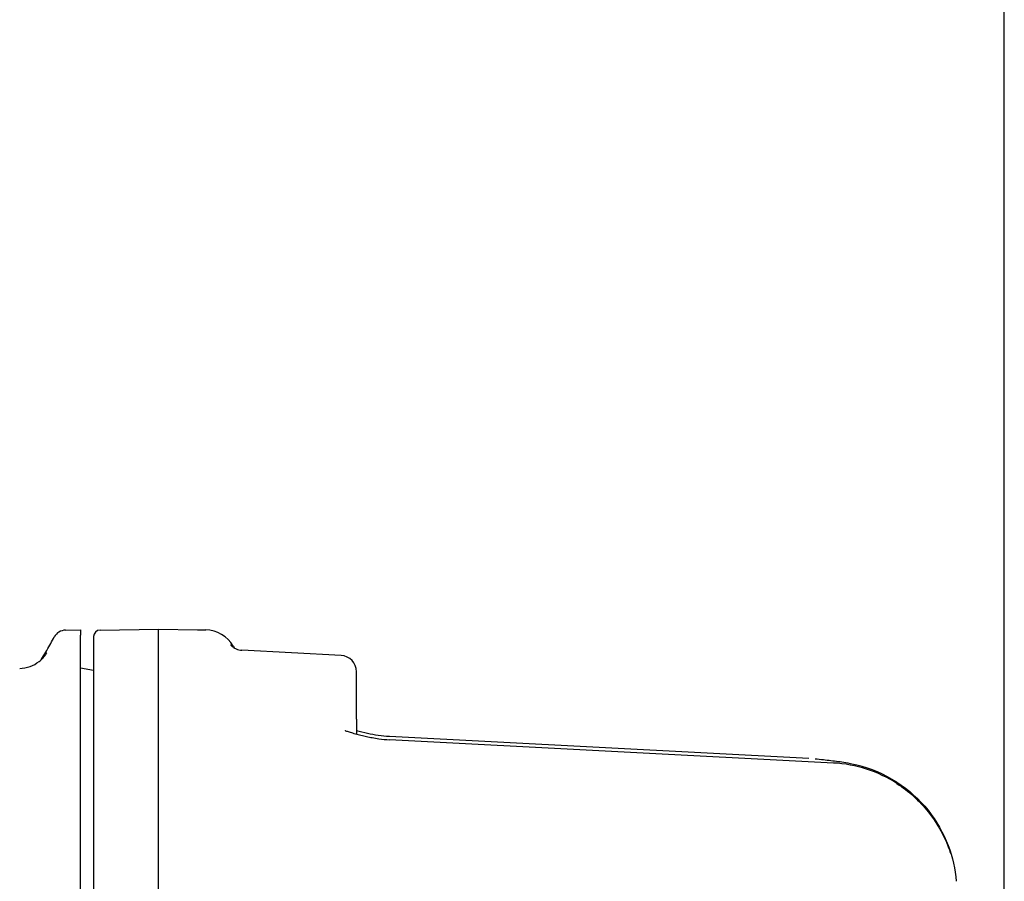
# Model space of a CAD drawing. Units: millimetres. Extents: x 13926 to 18648, y 15519 to 18857.
# Drawn here: x 18164 to 18194, y 17867 to 17894 of the extents above; entities that cross this region are included whole.
import ezdxf

# ---------------------------------------------------------------- set-up
doc = ezdxf.new("R2010")
doc.units = ezdxf.units.MM
doc.header["$LTSCALE"] = 6
doc.layers.add('Q', color=4, linetype='Continuous')

msp = doc.modelspace()

# ---------------------------------------------------------------- linework, layer by layer
for p, q in [((18165.281, 17874.917), (18165.75, 17874.925)), ((18165.75, 17874.925), (18165.75, 17874.925)), ((18165.75, 17874.925), (18165.75, 17874.763)), ((18166.346, 17874.918), (18168.15, 17874.949)), ((18168.15, 17874.949), (18169.349, 17874.928)), ((18168.15, 17874.787), (18168.15, 17874.949)), ((18168.15, 17853.754), (18168.15, 17874.787)), ((18169.349, 17874.928), (18169.604, 17874.924)), ((18164.91, 17874.661), (18164.938, 17874.711)), ((18165.75, 17853.729), (18165.75, 17874.763)), ((18166.15, 17874.718), (18166.15, 17874.556)), ((18170.453, 17874.424), (18170.484, 17874.369)), ((18173.776, 17874.136), (18170.719, 17874.296)), ((18166.15, 17873.675), (18165.75, 17873.746)), ((18174.25, 17872.172), (18174.25, 17873.637)), ((18174.937, 17871.571), (18174.938, 17871.571)), ((18188.188, 17870.959), (18175.266, 17871.638)), ((18188.949, 17870.821), (18175.267, 17871.539))]:
    msp.add_line(p, q)
for centre, radius, start, end in [((18165.288, 17874.517), 0.4, 91, 151), ((18173.75, 17873.637), 0.5, 0, 87)]:
    msp.add_arc(centre, radius, start, end)
for centre, major_axis, ratio, start_param, end_param in [((18166.35, 17874.718), (-0.2, -0.003), 0.999996, 4.712389, 6.265732), ((18169.587, 17873.924), (0.866, 0.5), 0.999998, 0, 1.029744), ((18173.75, 17871.345), (-0.47, 0.172), 0.999997, 4.712389, 4.744093), ((18173.849, 17872.681), (2.302, -0.872), 0.323453, 5.323224, 5.492002), ((18183.568, 17860.485), (-8.303, 11.153), 0.009498, 6.271715, 6.275307), ((18188.74, 17866.827), (-0.605, 3.954), 0.999856, 5.55889, 6.079041), ((18188.74, 17866.867), (0.696, 3.939), 0.999855, 5.885687, 6.223267), ((18190.365, 17869.388), (0.542, 0.841), 0.016169, 0, 0.005047), ((18190.365, 17869.348), (0.542, 0.841), 0.01317, 0.000005, 0.008329), ((18191.736, 17867.095), (0.997, 0.081), 0.307301, 0, 0.000047)]:
    msp.add_ellipse(centre, major_axis=major_axis, ratio=ratio, start_param=start_param, end_param=end_param)
for points, knots in [([(18164.546, 17874.018), (18164.631, 17874.164), (18164.715, 17874.311), (18164.836, 17874.526), (18164.873, 17874.593), (18164.91, 17874.661)], [0.8830535, 0.8830535, 0.8830535, 0.8830535, 0.9637057, 0.9637057, 1, 1, 1, 1]), ([(18166.15, 17874.556), (18166.15, 17874.555), (18166.15, 17874.553), (18166.15, 17874.544), (18166.15, 17874.538), (18166.15, 17874.523), (18166.15, 17874.515), (18166.15, 17874.498), (18166.15, 17874.489), (18166.15, 17874.468), (18166.15, 17874.457), (18166.15, 17874.432), (18166.15, 17874.418), (18166.15, 17874.39), (18166.15, 17874.376), (18166.15, 17874.334), (18166.15, 17874.304), (18166.15, 17874.238), (18166.15, 17874.201), (18166.15, 17874.136), (18166.15, 17874.109), (18166.15, 17874.04), (18166.15, 17873.995), (18166.15, 17873.898), (18166.15, 17873.847), (18166.15, 17873.741), (18166.15, 17873.685), (18166.15, 17873.551), (18166.15, 17873.471), (18166.15, 17873.298), (18166.15, 17873.206), (18166.15, 17873.054), (18166.15, 17873), (18166.15, 17872.853), (18166.15, 17872.758), (18166.15, 17872.556), (18166.15, 17872.45), (18166.15, 17872.226), (18166.15, 17872.108), (18166.15, 17871.876), (18166.15, 17871.762), (18166.15, 17871.526), (18166.15, 17871.404), (18166.15, 17871.153), (18166.15, 17871.023), (18166.15, 17870.842), (18166.15, 17870.792), (18166.15, 17870.592), (18166.15, 17870.436), (18166.15, 17870.113), (18166.15, 17869.945), (18166.15, 17869.601), (18166.15, 17869.424), (18166.15, 17869.068), (18166.15, 17868.889), (18166.15, 17868.518), (18166.15, 17868.326), (18166.15, 17867.937), (18166.15, 17867.74), (18166.15, 17867.355), (18166.15, 17867.169), (18166.15, 17866.793), (18166.15, 17866.603), (18166.15, 17866.22), (18166.15, 17866.027), (18166.15, 17865.79), (18166.15, 17865.747), (18166.15, 17865.495), (18166.15, 17865.287), (18166.15, 17864.868), (18166.15, 17864.657), (18166.15, 17864.242), (18166.15, 17864.037), (18166.15, 17863.612), (18166.15, 17863.39), (18166.15, 17862.945), (18166.15, 17862.722), (18166.15, 17862.339), (18166.15, 17862.179), (18166.15, 17861.79), (18166.15, 17861.562), (18166.15, 17861.107), (18166.15, 17860.88), (18166.15, 17860.539), (18166.15, 17860.422), (18166.15, 17860.142), (18166.15, 17859.981), (18166.15, 17859.66), (18166.15, 17859.5), (18166.15, 17859.181), (18166.15, 17859.022), (18166.15, 17858.819), (18166.15, 17858.773), (18166.15, 17858.59), (18166.15, 17858.454), (18166.15, 17858.182), (18166.15, 17858.045), (18166.15, 17857.773), (18166.15, 17857.637), (18166.15, 17857.406), (18166.15, 17857.312), (18166.15, 17857.083), (18166.15, 17856.947), (18166.15, 17856.674), (18166.15, 17856.536), (18166.15, 17856.259), (18166.15, 17856.12), (18166.15, 17855.899), (18166.15, 17855.819), (18166.15, 17855.696), (18166.15, 17855.653), (18166.15, 17855.397), (18166.15, 17855.176), (18166.15, 17854.729), (18166.15, 17854.501), (18166.15, 17854.1), (18166.15, 17853.929), (18166.15, 17853.754)], [0, 0, 0, 0, 0.0209825, 0.0209825, 0.0418974, 0.0418974, 0.0588235, 0.0588235, 0.0741752, 0.0741752, 0.0894308, 0.0894308, 0.104394, 0.104394, 0.1176471, 0.1176471, 0.14052, 0.14052, 0.1626163, 0.1626163, 0.1764706, 0.1764706, 0.1968235, 0.1968235, 0.2165949, 0.2165949, 0.2352941, 0.2352941, 0.2587611, 0.2587611, 0.2817843, 0.2817843, 0.2941176, 0.2941176, 0.3136115, 0.3136115, 0.3332763, 0.3332763, 0.3529412, 0.3529412, 0.3704966, 0.3704966, 0.3879905, 0.3879905, 0.4054109, 0.4054109, 0.4117647, 0.4117647, 0.4310872, 0.4310872, 0.4508377, 0.4508377, 0.4705882, 0.4705882, 0.4898258, 0.4898258, 0.5096188, 0.5096188, 0.5294118, 0.5294118, 0.5476059, 0.5476059, 0.5658453, 0.5658453, 0.5841592, 0.5841592, 0.5882353, 0.5882353, 0.6078702, 0.6078702, 0.6276874, 0.6276874, 0.6470588, 0.6470588, 0.6682788, 0.6682788, 0.6900824, 0.6900824, 0.7058824, 0.7058824, 0.7288588, 0.7288588, 0.7522666, 0.7522666, 0.7647059, 0.7647059, 0.7822637, 0.7822637, 0.8000905, 0.8000905, 0.8182673, 0.8182673, 0.8235294, 0.8235294, 0.8394527, 0.8394527, 0.8554474, 0.8554474, 0.8714317, 0.8714317, 0.8823529, 0.8823529, 0.8979126, 0.8979126, 0.9133036, 0.9133036, 0.9283686, 0.9283686, 0.9367584, 0.9367584, 0.9411765, 0.9411765, 0.9630719, 0.9630719, 0.9844837, 0.9844837, 1, 1, 1, 1]), ([(18163.871, 17873.74), (18163.979, 17873.742), (18164.088, 17873.762), (18164.29, 17873.834), (18164.385, 17873.886), (18164.51, 17873.984), (18164.549, 17874.019), (18164.6, 17874.074), (18164.615, 17874.092), (18164.638, 17874.119), (18164.646, 17874.13), (18164.661, 17874.151), (18164.669, 17874.161), (18164.682, 17874.179), (18164.687, 17874.188), (18164.694, 17874.198), (18164.696, 17874.202), (18164.701, 17874.209), (18164.702, 17874.212), (18164.706, 17874.218), (18164.707, 17874.219), (18164.707, 17874.219), (18164.707, 17874.219), (18164.707, 17874.219)], [0, 0, 0, 0, 0.0323844, 0.0323844, 0.0642254, 0.0642254, 0.0799057, 0.0799057, 0.0868776, 0.0868776, 0.0910114, 0.0910114, 0.0951955, 0.0951955, 0.0997345, 0.0997345, 0.1033164, 0.1033164, 0.1088182, 0.1088182, 0.1197327, 0.1197327, 0.1199529, 0.1199529, 0.1199529, 0.1199529]), ([(18170.372, 17874.463), (18170.372, 17874.463), (18170.372, 17874.463), (18170.373, 17874.463), (18170.373, 17874.462), (18170.382, 17874.453), (18170.385, 17874.449), (18170.396, 17874.438), (18170.4, 17874.434), (18170.409, 17874.426), (18170.414, 17874.421), (18170.43, 17874.408), (18170.442, 17874.398), (18170.481, 17874.37), (18170.509, 17874.354), (18170.594, 17874.315), (18170.657, 17874.3), (18170.719, 17874.296)], [0.12590079, 0.12590079, 0.12590079, 0.12590079, 0.12914164, 0.12914164, 0.14248306, 0.14248306, 0.14864065, 0.14864065, 0.15105521, 0.15105521, 0.15346925, 0.15346925, 0.15831961, 0.15831961, 0.16797917, 0.16797917, 0.18664076, 0.18664076, 0.18664076, 0.18664076]), ([(18174.25, 17872.172), (18174.25, 17872.101), (18174.25, 17871.974), (18174.25, 17871.874), (18174.25, 17871.829), (18174.25, 17871.829)], [0, 0, 0, 0, 0.1, 0.2, 0.200028, 0.200028, 0.200028, 0.200028]), ([(18173.902, 17871.821), (18173.902, 17871.821), (18173.929, 17871.811), (18174.048, 17871.773), (18174.213, 17871.725), (18174.388, 17871.679), (18174.559, 17871.639), (18174.732, 17871.604), (18174.867, 17871.581), (18174.938, 17871.571)], [0, 0, 0, 0, 0.1428571, 0.2857143, 0.4285714, 0.5714286, 0.7142857, 0.8571429, 0.9999687, 0.9999687, 0.9999687, 0.9999687]), ([(18175.267, 17871.638), (18175.03, 17871.651), (18174.688, 17871.705), (18174.361, 17871.784), (18174.25, 17871.814)], [0, 0, 0, 0, 0.125, 0.1914939, 0.1914939, 0.1914939, 0.1914939]), ([(18189.671, 17870.757), (18189.518, 17870.793), (18189.422, 17870.81), (18189.246, 17870.84), (18189.17, 17870.852), (18189.02, 17870.872), (18188.947, 17870.882), (18188.796, 17870.9), (18188.719, 17870.909), (18188.556, 17870.927), (18188.471, 17870.936), (18188.381, 17870.945)], [1.58562895, 1.58562895, 1.58562895, 1.58562895, 1.5941705, 1.5941705, 1.60271205, 1.60271205, 1.6112536, 1.6112536, 1.61979515, 1.61979515, 1.6283367, 1.6283367, 1.6283367, 1.6283367]), ([(18190.906, 17870.229), (18191.268, 17869.996), (18191.596, 17869.7), (18192.125, 17869.038), (18192.337, 17868.666), (18192.619, 17867.923), (18192.702, 17867.547), (18192.732, 17867.176)], [0, 0, 0, 0, 0.129036, 0.129036, 0.254592, 0.254592, 0.3695278, 0.3695278, 0.3695278, 0.3695278]), ([(18190.906, 17870.188), (18191.269, 17869.955), (18191.597, 17869.658), (18192.127, 17868.994), (18192.339, 17868.622), (18192.509, 17868.173), (18192.531, 17868.11), (18192.551, 17868.048)], [0, 0, 0, 0, 0.1293925, 0.1293925, 0.2549425, 0.2549425, 0.2749619, 0.2749619, 0.2749619, 0.2749619])]:
    msp.add_open_spline(points, degree=3, knots=knots)
for points in [[(18164.636, 17874.138), (18164.622, 17874.113), (18164.607, 17874.089), (18164.591, 17874.065)], [(18174.25, 17871.829), (18174.25, 17871.788), (18174.25, 17871.75), (18174.25, 17871.713)], [(18174.937, 17871.571), (18174.937, 17871.571), (18174.938, 17871.571), (18174.938, 17871.571)], [(18174.938, 17871.571), (18174.938, 17871.571), (18174.938, 17871.571), (18174.938, 17871.571)], [(18188.19, 17870.959), (18188.189, 17870.959), (18188.189, 17870.959), (18188.188, 17870.959)]]:
    msp.add_open_spline(points, degree=3)
at = {"layer": 'Q', "ltscale": 25.4}
msp.add_line((18194.214, 17828.868), (18194.214, 18169.628), dxfattribs=at)

doc.saveas('drawing.dxf')
